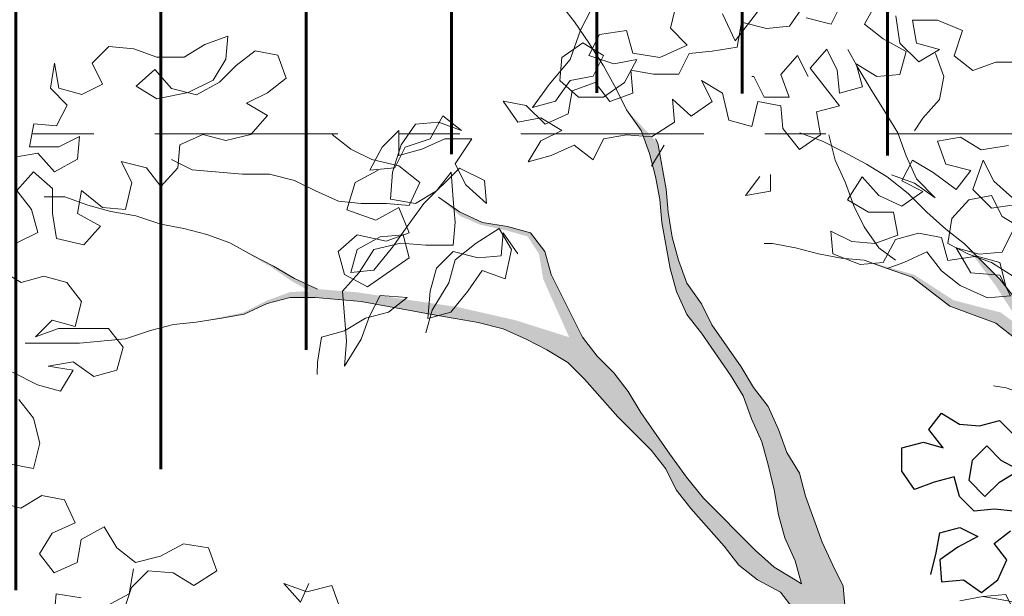
# Model space of a CAD drawing. Units: millimetres. Extents: x 1001.6 to 1080.6, y 553.4 to 612.6.
# Drawn here: x 1036.8 to 1038.4, y 591.2 to 592.2 of the extents above; entities that cross this region are included whole.
import ezdxf

# ---------------------------------------------------------------- set-up
doc = ezdxf.new("R2010")
doc.units = ezdxf.units.MM
doc.header["$LTSCALE"] = 0.25
doc.linetypes.add('ACAD_ISO10W100', pattern=[18, 12, -3, 0, -3])
for name, color, linetype in [('ARBOLES-FACHADA', 7, 'Continuous'), ('EJES', 117, 'ACAD_ISO10W100'), ('SOLIDO', 40, 'Continuous')]:
    doc.layers.add(name, color=color, linetype=linetype)
doc.layers.add('CIELO', color=146, linetype='Continuous', lineweight=20)
doc.layers.add('Jardinería', color=76, linetype='Continuous', lineweight=20)

# ---------------------------------------------------------------- blocks, each defined once
blk = doc.blocks.new('A$C08CB1BE0')
at = {"layer": 'ARBOLES-FACHADA', "color": 52}
for points in [[(0.04763763443229285, 4.65933050453491), (0.05650148845703162, 4.694924358081538), (0.06240258109428254, 4.72755002132096), (0.09501467203479752, 4.736476307919864), (0.1246830028062407, 4.72167607328097), (0.09207905524483362, 4.703853359140256), (0.06244329799057335, 4.68306788361196), (0.06544134735482166, 4.647484887904624), (0.1010243430621545, 4.650482937269011), (0.1306981027530254, 4.629751750935242), (0.1573683841600926, 4.65053451200423), (0.1721659043391455, 4.683168318622626), (0.1513831432705457, 4.7098386000297), (0.1780534246776297, 4.73062136109814)], [(0.1839545173148891, 4.763247024337562), (0.1513315685351939, 4.766182641127861), (0.1187140486751574, 4.763187306223326), (0.09496852621897611, 4.786889397323151), (0.08604223961994384, 4.819501488263887), (0.05343014867931828, 4.810575201664521), (0.02082077219850897, 4.79868343921818), (3.529667022084126e-05, 4.828319196472732), (8.693332720355329e-09, 4.866870382487318), (0.03557757548127105, 4.875799383546036), (0.0682059531803687, 4.866932815061366), (0.04445500180475936, 4.896565857856066), (0.06518890259783205, 4.923274141699713), (0.09485994782885276, 4.905508431213423), (0.1274828966085395, 4.902572814423588), (0.160094987549054, 4.911499101022491), (0.1838405100052443, 4.887797009922626)], [(0.1957567025892799, 4.828498350816359), (0.1631201815109464, 4.846261346842796), (0.1393746590548757, 4.869963437942663), (0.1156725679548019, 4.846217915486553), (0.1097714753175341, 4.813592252247174), (0.1364851880806226, 4.786927399759768), (0.1601872791807053, 4.810672922215835), (0.1898257508947907, 4.828492921896695)]]:
    blk.add_lwpolyline(points, dxfattribs=at)
blk = doc.blocks.new('ARBOL')
at = {"layer": 'SOLIDO'}
h = blk.add_hatch(color=256, dxfattribs=at)
h.set_gradient(color1=(203, 192, 154), color2=(143, 142, 86), rotation=45, tint=1, name='CYLINDER')
h.paths.add_polyline_path([(0.77101130987975, 5.185266011931439), (0.7813082222761345, 5.222885669305192), (0.7881843118392737, 5.260508457942407), (0.8019051783320741, 5.301545806885464), (0.8190406051311001, 5.335738378899087), (0.8293375175273354, 5.373358036272869), (0.8362136070906061, 5.410980824910112), (0.853352165152959, 5.448594219756963), (0.8807531917146072, 5.486198220813513), (0.9081479557496159, 5.516960576204006), (0.9355458510478343, 5.551143754427819), (0.9697697356952766, 5.568216555959658), (1.003996751606259, 5.58871018032405), (1.072457045954749, 5.636539074719359), (1.103272632822694, 5.667298298846404), (1.130673659384389, 5.704902299903509), (1.158065292155836, 5.732243832460824), (1.206013174559391, 5.793774805768798), (1.233404807330889, 5.821116338326668), (1.199180922683468, 5.8040435367949), (1.171786158648562, 5.773281181404471), (1.147812217446759, 5.742515694750423), (1.120417453411807, 5.711753339359923), (1.096443512210033, 5.680987852705861), (1.069048748175156, 5.65022549731524), (1.034818601000875, 5.626311050117629), (1.000594716353273, 5.609238248585868), (0.9629562713994844, 5.599010223983562), (0.9595698924635592, 5.63664240641063), (0.9664459820268512, 5.674265195047909), (0.9938814524856099, 5.749498247268008), (1.011020010547927, 5.787111642114816), (1.04867098055529, 5.811022958049577), (1.076062613326762, 5.838364490606885), (1.178875174121082, 6.043519922689676), (1.192592909350424, 6.081136448800031), (1.165198145315586, 6.050374093409467), (1.141221072850385, 6.016187783922213), (1.124085646051356, 5.981995211908611), (1.119568212238388, 5.949357009229047), (1.095340354648684, 5.911437852704637), (1.069404209395071, 5.878331536335217), (1.034940183656079, 5.83048550481179), (0.9972493923310282, 5.805680867091709), (0.9824713482489678, 5.779709099947546), (0.9661612684053651, 5.745077985458884), (0.9556132699694935, 5.704335128712891), (0.9417436010758102, 5.661973350507608), (0.9441975698632632, 5.591914210578551), (0.9094217138377054, 5.557245446753718), (0.8864140617210943, 5.524214429055888), (0.8612642711072773, 5.491905023637401), (0.8389887422771132, 5.461032567890221), (0.7951543393037035, 5.400755931571275), (0.7848574269074682, 5.363136274197537), (0.7574219564486953, 5.287903221976848), (0.7301242615784105, 5.363186374411647), (0.7198962369762114, 5.400824819365063), (0.7130921664706058, 5.441880955888848), (0.7097089187980075, 5.482933961149094), (0.6994808941959896, 5.520572406103092), (0.6961007777866506, 5.565046234196025), (0.6892935760175902, 5.602681547886604), (0.6653759975566196, 5.633490872227881), (0.6483031960250436, 5.667714756875505), (0.6380751714228623, 5.705353201828871), (0.6380282024722632, 5.654040859333406), (0.6414114501448758, 5.612987854073083), (0.5935512431157086, 5.647239920090662), (0.5627951502517305, 5.681476329792162), (0.5354536176943192, 5.708867962563609), (0.4839359381846613, 5.754745940886757), (0.477374779853136, 5.791020942034358), (0.4774530614374477, 5.876541512860776), (0.4843291510005656, 5.914164301497976), (0.4671718053579461, 5.856025969652734), (0.4705550530305622, 5.814972964392361), (0.4705095073814967, 5.765215541365897), (0.4363155120661588, 5.780796048695564), (0.3986989859559777, 5.794513783924891), (0.3645126764689302, 5.818490856389978), (0.3474210873568744, 5.832189804039345), (0.3781834427476269, 5.80479504000435), (0.4089489294016424, 5.780821098802718), (0.4431352388887397, 5.756844026337433), (0.470482338136673, 5.735533856379952), (0.4704016211252657, 5.647352645572319), (0.4772088228943119, 5.60971733188191), (0.4805952018302833, 5.572085149454693), (0.4805544954064409, 5.52761445262469), (0.4839408743423874, 5.489982270197615), (0.4941657676810927, 5.448923002410965), (0.5043937922832988, 5.411284557456945), (0.5077801712192382, 5.373652375029927), (0.5077425960586837, 5.332602501033065), (0.5008320625983984, 5.257350661232472), (0.4973736646049787, 5.216303918498298), (0.4939183978747792, 5.178677998598801), (0.4938432475537873, 5.096578250604999), (0.4972233639629451, 5.052104422511789), (0.4989582072076608, 5.0328254408319), (0.5579796939785027, 5.032825440831907), (0.5583550409596718, 5.039504323997839), (0.5583550409596683, 5.078540410831891), (0.5622596984781083, 5.120626093904335), (0.5711943141200351, 5.173611259830068), (0.5789358399638331, 5.229100106618688), (0.5662457030289367, 5.270991268121129), (0.56072766271474, 5.309023372654252), (0.5541114374759708, 5.344300800748861), (0.5502474534719681, 5.383983201188983), (0.5447294131595264, 5.438800634813525), (0.5359032602268492, 5.483446472753691), (0.5318605753757346, 5.520725838007984), (0.5114045261715496, 5.596002727915867), (0.4909547394941178, 5.678121263489722), (0.4872297226645301, 5.719516664159123), (0.5012422581003335, 5.705478452363742), (0.5354223050606244, 5.674659734232705), (0.5935230617452767, 5.616452514593071), (0.6345478856351967, 5.589048356768274), (0.6535437589761202, 5.579528675213211), (0.6550602975800501, 5.575346277855644), (0.6857443713862885, 5.462430942994331), (0.7028171729178858, 5.428207058346715), (0.7164660203530389, 5.390565482129311), (0.7198398742355536, 5.339250008370364), (0.719805430338397, 5.301620957206396), (0.7060970888992202, 5.274266899595609), (0.6923762224064234, 5.233229550652062), (0.6718168415108963, 5.195619287068581), (0.6546782834486038, 5.158005892221773), (0.668526037476564, 5.103200726095537), (0.6451523237178556, 5.054896627647352), (0.6304263291469958, 5.032825440831914), (0.6971551610852131, 5.032825440831921), (0.7230195897889047, 5.075843518960497), (0.7401550165880231, 5.110036090974774), (0.7538727518174255, 5.147652617084603)])
h.paths.add_polyline_path([(0.6971551610852167, 5.032825440831907), (0.6304263291469958, 5.032825440831907), (0.620978697483654, 5.018665416366154), (0.5984048962025135, 4.979215186833848), (0.5685912091071295, 4.926073148672877), (0.5544368256019006, 4.969784028095063), (0.5579796939784991, 5.032825440831914), (0.4989582072076608, 5.032825440831907), (0.5006097428988738, 5.014472240084935), (0.5004938861542456, 4.887901795261165), (0.4936177965909856, 4.85027900662454), (0.4799000613615547, 4.812662480514199), (0.4730239717982947, 4.775039691877467), (0.4695687050681485, 4.737413771976833), (0.4626926155048778, 4.699790983340108), (0.4489717490121841, 4.65875363439654), (0.4386717053524727, 4.617713154190021), (0.4419985902844452, 4.515085337934458), (0.4899527352148283, 4.583457956908383), (0.5036704704442343, 4.621074483018774), (0.5139673828404518, 4.658694140392491), (0.5208466036670245, 4.699737751862479), (0.551737340855933, 4.812596723983241), (0.5688727676549341, 4.846789295996857), (0.5928467088568574, 4.877554782650961), (0.6202383416284221, 4.904896315208767), (0.6442122828301926, 4.935661801862722), (0.6613508408925384, 4.973275196709572)])
h.paths.add_polyline_path([(0.43518825725209, 4.54929982879225), (0.4318018783159658, 4.586932011219304), (0.421573853713948, 4.624570456172734), (0.4044321643881261, 4.583536238493188), (0.3838759147560218, 4.549346797742416), (0.3564780194577395, 4.515163619519178), (0.332497815729198, 4.477556487198683), (0.3290425489990376, 4.439930567298525), (0.318742505339447, 4.398890087092063), (0.3186673550184373, 4.316790339098318), (0.3049151758918853, 4.241544761824436), (0.3048818446866228, 4.205131297067062), (0.2980484801188936, 4.214184441686378), (0.2775548557541825, 4.248411457597449), (0.2536404085564783, 4.282641604771449), (0.2365676070249059, 4.316865489419015), (0.2229218908530619, 4.357927888469135), (0.2161146890839944, 4.395563202159664), (0.2058866644819766, 4.433201647113663), (0.1922409483101752, 4.474264046163746), (0.1785921008749831, 4.511905622381143), (0.168364076272951, 4.549544067335169), (0.1547152288378051, 4.58718564355253), (0.1342936235306489, 4.7000915846235), (0.1309072445946811, 4.737723767050582), (0.1241000428256349, 4.775359080741048), (0.1207167951530224, 4.816412086001321), (0.1207543703135165, 4.857461959998226), (0.1105263457114596, 4.895100404952181), (0.09003585261003622, 4.932748243696047), (0.07296305107852064, 4.966972128343599), (0.05931420364334983, 5.004613704560413), (0.04242226286401518, 5.0328254408319), (-0.005080066245962911, 5.032825440831893), (0.004587300841112807, 5.011505450440538), (0.01481532544312003, 4.973867005487179), (0.03188499571140113, 4.9362222980063), (0.0455307118832522, 4.895159898956145), (0.05575873648530205, 4.857521454002018), (0.06598362982396111, 4.816462186215595), (0.08640523513113152, 4.703556245144007), (0.08636452870720746, 4.65908554831389), (0.06587090434262066, 4.693312564225039), (0.01804200994715899, 4.761772858573451), (0.0009723396788068328, 4.799417566054444), (-0.01610046185270875, 4.833641450701393), (-0.04339815672300773, 4.908924603136235), (-0.06388864982421438, 4.946572441879965), (-0.08096145135587918, 4.980796326527653), (-0.1048758985536864, 5.015026473701603), (-0.1186934100365704, 5.032825440831914), (-0.1614887930206237, 5.032825440831914), (-0.1459195100235853, 5.021905694528463), (-0.1185811087295008, 4.991093238923746), (-0.1015083071979177, 4.956869354276137), (-0.08101468283321722, 4.922642338365634), (-0.06736896666152958, 4.881579939314918), (-0.05372011922622733, 4.843938363098125), (-0.04349522588749721, 4.802879095310864), (-0.02642242435590703, 4.768655210663233), (0.01456482437333051, 4.700201178841695), (0.04190635693087685, 4.672809546070219), (0.06582080412861657, 4.638579398895665), (0.0760488287307588, 4.600940953942256), (0.08969767616594027, 4.563299377724803), (0.09650487793498996, 4.525664064034324), (0.1067329025370007, 4.488025619080354), (0.1135401043060682, 4.450390305389902), (0.1135025291455669, 4.409340431393517), (0.1202752870174706, 4.334076066538913), (0.1407313362216627, 4.258799176631562), (0.1612249605863667, 4.224572160720456), (0.1838488171240513, 4.192189311452573), (0.3664448607771931, 4.192189311452573), (0.366527562047672, 4.282538273080128), (0.3734380955079821, 4.35779011288102), (0.3803173163345761, 4.398833724350979), (0.390617359994252, 4.439874204557931), (0.4043350952237219, 4.477490730667768), (0.4214705220227124, 4.511683302681945)])
h.paths.add_polyline_path([(0.004674976215468973, 5.107288489766724), (-0.03294468115797855, 5.117585402162824), (-0.05685912835583196, 5.151815549337336), (-0.0739287986240953, 5.189460256817675), (-0.07731517756004536, 5.227092439244771), (-0.08412237932910216, 5.264727752935237), (-0.0908951372009561, 5.339992117789315), (-0.1045095407390981, 5.415262745170374), (-0.114734434077814, 5.456322012957585), (-0.1283832815129742, 5.493963589174399), (-0.1215666859538231, 5.466590743983119), (-0.114793928081788, 5.391326379128984), (-0.1148315032422929, 5.350276505132165), (-0.1080243014732361, 5.312641191441671), (-0.1081057143209847, 5.223699797781997), (-0.1013016438152654, 5.182643661258844), (-0.0910767504765495, 5.141584393471589), (-0.06715917201554689, 5.11077506913032), (-0.03639681662487249, 5.083380305095396), (-0.01248236942715764, 5.049150157921424), (-0.005080066245970016, 5.032825440831914), (0.04242226286401163, 5.032825440831907), (0.03882057927865645, 5.038840720471512)])
h.paths.add_polyline_path([(-0.1766286339369358, 5.107454446725306), (-0.2039639039677468, 5.141687725162861), (-0.2620646606525732, 5.199894944802509), (-0.2110049828711453, 5.131190648792206), (-0.1641540075694436, 5.058536800941788), (-0.202422155134073, 5.086997161494267), (-0.2803248356905748, 5.107444846793165), (-0.3442287314826231, 5.148861524522978), (-0.42628920674656, 5.172678662780115), (-0.3886726806363541, 5.158960927550638), (-0.3476353316930911, 5.145240061057883), (-0.286104358385078, 5.097292178654008), (-0.2108713061647194, 5.069856708195275), (-0.1801058195107146, 5.045882766993614), (-0.1614887930206166, 5.032825440831907), (-0.1186934100365633, 5.032825440831907)])
h.paths.add_polyline_path([(-0.5667965752355286, 4.89572039509968), (-0.583866245503696, 4.933365102580595), (-0.6077838239648621, 4.964174426921872), (-0.6282774483295377, 4.998401442832375), (-0.6523273268855618, 5.032825440831907), (-0.678992681575064, 5.0328254408319), (-0.6453940875483575, 4.984733807817136), (-0.6249004631836783, 4.950506791906079), (-0.6112516157485111, 4.912865215689251), (-0.5941819454802832, 4.875220508208393), (-0.5839539208781801, 4.837582063254324), (-0.5737290275395033, 4.796522795467794), (-0.5669249570337627, 4.755466658943966), (-0.5566969324317732, 4.71782821399006), (-0.539627262163485, 4.680183506509735), (-0.5293992375614174, 4.642545061555737), (-0.5396554435339382, 4.649396101012115), (-0.5738448842843056, 4.669952350644522), (-0.6046072396748059, 4.697347114678863), (-0.6900495289172, 4.782945967089987), (-0.7173847989479469, 4.81717924552737), (-0.7447169377152818, 4.854833346798465), (-0.7925458321108856, 4.923293641147154), (-0.8130394564755292, 4.95752065705765), (-0.8369570349365638, 4.988329981398977), (-0.8642985674941315, 5.015721614170381), (-0.8775764346628669, 5.032825440831907), (-0.9598904265963739, 5.032825440831907), (-0.9463889216976433, 5.026059232990917), (-0.912199480947173, 5.005502983358475), (-0.8848579483896302, 4.978111350587035), (-0.830181145801415, 4.916486439378126), (-0.7754980806862619, 4.861703173835217), (-0.7515805022250923, 4.830893849493897), (-0.7345077006935021, 4.796669964846231), (-0.7105901222324, 4.765860640505011), (-0.6559133196440889, 4.704235729296016), (-0.6319957411830153, 4.673426404954846), (-0.6012302545290282, 4.649452463752617), (-0.5636199909455932, 4.628893082857317), (-0.539702412484452, 4.598083758516061), (-0.5260535650493168, 4.56044218229917), (-0.5021359865881578, 4.529632857957893), (-0.4850663163198767, 4.491988150477013), (-0.426877884260719, 4.529563970163537), (-0.4473715086254089, 4.563790986074601), (-0.4575995332274374, 4.601429431028045), (-0.4609859121633804, 4.639061613455631), (-0.4780587136950771, 4.67328549810258), (-0.4951283839632374, 4.710930205583566), (-0.5224260788335258, 4.786213358017804), (-0.5326541034357177, 4.823851802971788), (-0.5531477278004253, 4.858078818882852)])
h.paths.add_polyline_path([(-0.7170935914542973, 5.135315769002993), (-0.730742438889429, 5.172957345219892), (-0.7409704634916139, 5.210595790173869), (-0.7477745339972017, 5.251651926697583), (-0.7511609129331518, 5.289284109124658), (-0.7647753164712867, 5.364554736505653), (-0.8160375587532869, 5.419334870785164), (-0.7921231115554761, 5.385104723610624), (-0.7784742641203373, 5.347463147393725), (-0.7682462395182874, 5.309824702439741), (-0.7614390377492164, 5.272189388749197), (-0.7580526588132663, 5.234557206322194), (-0.7444382552751705, 5.159286578941227), (-0.7342102306731384, 5.121648133987293), (-0.7171405604048857, 5.084003426506939), (-0.693222981943709, 5.053194102165605), (-0.678992681575064, 5.032825440831907), (-0.6523273268855583, 5.032825440831914), (-0.6761063427250562, 5.066861737180886), (-0.6931791442566002, 5.101085621828481)])
h.paths.add_polyline_path([(-0.9394345505500468, 5.149202592454571), (-0.9496625751521997, 5.186841037407923), (-0.9735801536133124, 5.217650361749186), (-1.011199810986906, 5.227947274145905), (-1.052243422456907, 5.234826494972189), (-1.089856817303833, 5.25196505303483), (-1.12404312679077, 5.275942125499981), (-1.088237057255878, 5.244875493713373), (-1.055621095626922, 5.230945173311262), (-1.012236838025206, 5.221393194576017), (-0.9781272548044662, 5.211691684804961), (-0.9594544121181414, 5.183084984427914), (-0.9526318405820078, 5.14215337078948), (-0.9099277351238015, 5.046631987830963), (-0.9978427791469535, 5.074465503340598), (-1.092206170693274, 5.095945317495563), (-1.257586520957741, 5.120191455810641), (-1.322588626696945, 5.125607534120412), (-1.360202021543799, 5.142746092183032), (-1.394391462294294, 5.163302341814905), (-1.428584034308052, 5.180437768614134), (-1.466194297891512, 5.200997149509327), (-1.398525833156253, 5.161762907280128), (-1.363198150773407, 5.137569879835965), (-1.335214146864772, 5.122115984064145), (-1.367780991592067, 5.120479576586739), (-1.4055037076578, 5.106655477926445), (-1.443587549896087, 5.087215303569216), (-1.521046451229051, 5.071055982067023), (-1.479990314705429, 5.077860052572639), (-1.442355001014761, 5.084667254341731), (-1.404710293534148, 5.101736924610044), (-1.367071848580345, 5.111964949212336), (-1.326021974583572, 5.111927374051412), (-1.250770134782851, 5.105016840591134), (-1.137901768871913, 5.084388571901435), (-1.096858157401254, 5.077509351074958), (-1.059235368765048, 5.070633261511723), (-1.018194888558185, 5.060333217852119), (-0.9805814937113908, 5.043194659789492), (-0.9598904265963881, 5.032825440831907), (-0.8775764346628598, 5.032825440831907), (-0.8882161459552584, 5.046530938511715)])
h.paths.add_polyline_path([(-0.3963378485695586, 4.25929078498077), (-0.4133887312576121, 4.317460429460056), (-0.4749635422527589, 4.3175167922006), (-0.468175128064015, 4.259356541511679), (-0.4511242453759401, 4.201186897032926), (-0.4477595417184084, 4.192189311452566), (-0.3539552630298637, 4.19218931145258), (-0.3758630117851425, 4.20453883207184)])
h.paths.add_polyline_path([(-0.259611398201649, 4.142857558121825), (-0.2410604669419811, 4.192189311452573), (-0.3010925566708949, 4.192189311452573), (-0.3211580278264954, 4.173701326360018), (-0.3539552630298637, 4.192189311452566), (-0.4477595417184119, 4.192189311452566), (-0.4306494085915169, 4.146434944123399), (-0.4067568802373636, 4.088259037117759), (-0.3862914372430915, 4.02324461570965), (-0.3760853314846813, 3.961660410923955), (-0.3761416942253248, 3.900085599928673), (-0.3659324572034635, 3.841922217976837), (-0.3625648658476948, 3.783765098551434), (-0.3557764516589934, 3.725604847862485), (-0.3695129744685346, 3.667463384753646), (-0.3900880116808345, 3.612749007005156), (-0.4004037116574146, 3.554604412632912), (-0.3901944746355497, 3.496441030680536), (-0.3868268832797987, 3.438283911255063), (-0.3800384690910761, 3.380123660566163), (-0.3629875864031114, 3.32195401608741), (-0.3971519770464411, 3.369876848384173), (-0.434740321786375, 3.414381989110701), (-0.4723255352628399, 3.462307952670912), (-0.5030628405464306, 3.517069299370213), (-0.5235376773309923, 3.571821252279719), (-0.554274982614583, 3.626582598979034), (-0.5918633273545204, 3.671087739706081), (-0.6294485408309249, 3.719013703265738), (-0.6807295706931242, 3.753268900547319), (-0.7354345546518779, 3.784106406258623), (-0.7832947616809918, 3.818358472276778), (-0.8277310146138745, 3.856028229864243), (-0.8755912216429884, 3.89028029588232), (-0.9166003892159118, 3.934788567872268), (-0.9610366421487022, 3.972458325460188), (-1.008896849177894, 4.006710391477789), (-1.05333310211055, 4.044380149065219), (-1.090918315587189, 4.092306112625486), (-1.149053516168998, 4.11288428110101), (-1.203761631391068, 4.14030096397952), (-1.258466615349668, 4.171138469691357), (-1.231116315252173, 4.153325140850782), (-1.121715114874778, 4.08207182549684), (-1.063338530334033, 4.003957774595129), (-1.126820488551505, 3.997110575233954), (-1.243481550129513, 3.99317011332257), (-1.288928717602417, 4.001098449424958), (-1.419389326618948, 4.01392778874898), (-1.303112662928477, 3.9796130974634), (-1.244971199819883, 3.965876574653855), (-1.18682034292118, 3.962402520343517), (-1.125245531925973, 3.962346157602404), (-1.06708841250045, 3.96571374895862), (-1.008953211918598, 3.945135580482564), (-0.9576690507929584, 3.914301206034729), (-0.9132327978600507, 3.876631448446695), (-0.8653757220944094, 3.838958559595952), (-0.776509478755635, 3.7567773987546), (-0.7252284488934784, 3.722522201473602), (-0.6773713731275954, 3.684849312622632), (-0.632938251458139, 3.643758732201981), (-0.5919353464120256, 3.592408814545607), (-0.5611980411284136, 3.537647467846298), (-0.5304576045813825, 3.486306943979663), (-0.4997234305610689, 3.428124774447063), (-0.4758277709435887, 3.373369690274735), (-0.4450935969233285, 3.315187520742171), (-0.4075083834468387, 3.267261557181911), (-0.373343992803477, 3.219338724885624), (-0.349448333185979, 3.164583640712713), (-0.3358214045943271, 3.102996304664117), (-0.3256152988359453, 3.041412099879089), (-0.3188268846470486, 2.983251849190118), (-0.318862475376001, 2.944369914440337), (-0.209461661078052, 2.944369914440337), (-0.2331560131785473, 3.147373063592767), (-0.2672515160278195, 3.270553998216791), (-0.2945679984784384, 3.325312213653199), (-0.2944521417336432, 3.451882658476478), (-0.3046613787554691, 3.510046040428811), (-0.3045455220106525, 3.636616485252226), (-0.3010714677001936, 3.694767342150719), (-0.2941765905567308, 3.752915067786311), (-0.2941202278160908, 3.814489878781011), (-0.2974878191718524, 3.872646998206513), (-0.3179062932155752, 3.988973762111286), (-0.3246947074042943, 4.047134012800207), (-0.3075342304983124, 4.108693167478201)])
h.paths.add_polyline_path([(-0.232138352582421, 4.259140484339341), (-0.276649755836349, 4.214710493933083), (-0.3010925566709872, 4.192189311452573), (-0.2410604669419776, 4.192189311452566), (-0.2390363609892994, 4.197571935870428)])
at = {"layer": 'Jardinería', "color": 75}
for points in [[(-0.1694300242463527, 5.497421987168025), (-0.2104798982430509, 5.497459562328373), (-0.2481214744603335, 5.483810714893366), (-0.2788869611143383, 5.507784656095026), (-0.265166094621506, 5.54882200503863), (-0.3062003123014989, 5.565963694364157), (-0.3472501862981971, 5.566001269524506), (-0.3404429845293038, 5.528365955834573), (-0.3028233271556786, 5.51806904343789), (-0.3370503430665934, 5.497575419073456), (-0.3678095671938024, 5.528391005941089), (-0.3746105064361132, 5.572867965298116)], [(-0.4053759930899474, 5.596841906499776), (-0.4259353739855527, 5.559231642916373), (-0.3951698873315479, 5.53525770171467), (-0.357559623748017, 5.514698320818809), (-0.3678565361444015, 5.477078663445567), (-0.405488718571462, 5.473692284509212), (-0.4396781593218719, 5.494248534141661), (-0.4294501347196871, 5.456610089187691), (-0.4670885796735433, 5.446382064585393), (-0.4704749586096284, 5.484014247012411), (-0.4875477601412115, 5.518238131660056), (-0.5149425241759928, 5.487475776269491), (-0.4671073672538597, 5.425857127586951), (-0.5047458122076733, 5.415629102985193), (-0.4979386104386094, 5.377993789294692), (-0.5321687576128653, 5.354079342097009), (-0.5595040276436691, 5.388312620534435), (-0.5628904065796121, 5.425944802961496), (-0.6005131952167062, 5.432820892524887), (-0.6108132388762613, 5.391780412318411), (-0.6484328962499291, 5.402077324714526), (-0.6586546583253181, 5.446557415334468), (-0.6928440990757707, 5.467113664966334), (-0.6757712975440171, 5.432889780319243), (-0.7100014447184009, 5.40897533312102), (-0.7407638001089509, 5.436370097155958), (-0.7373774211730364, 5.398737914728898), (-0.7750283911802427, 5.374826598794684), (-0.8160751339137846, 5.378284996788295), (-0.8537104476041719, 5.371477795019246), (-0.8708458744033294, 5.337285223005622), (-0.9016113610572063, 5.361259164207269), (-0.9392560685377873, 5.344189493938998), (-0.9768945134915867, 5.3339614693367), (-0.9563382638595783, 5.368150910087422), (-0.9221143792119477, 5.385223711619147), (-0.9563038199624145, 5.405779961251014), (-0.9939391336529297, 5.398972759481964), (-1.017853580850613, 5.433202906656476), (-0.9802307922136606, 5.42632681709307), (-0.949471568086409, 5.395511230224884), (-0.9118268606057853, 5.412580900493168), (-0.9049507710426923, 5.450203689130404), (-0.8673091948254097, 5.463852536565398), (-0.8433916163642721, 5.433043212224135), (-0.8057500401471174, 5.446692059659711), (-0.8091364190830603, 5.484324242086757), (-0.7715136304461083, 5.477448152523351), (-0.730463756449268, 5.477410577362974), (-0.7133283296502384, 5.511603149376612), (-0.6756961472231922, 5.514989528312384), (-0.634640010699556, 5.521793598817993), (-0.627760789872994, 5.562837210288507), (-0.5867203096663332, 5.552537166628355), (-0.5490881272393153, 5.555923545564724), (-0.5251110547740154, 5.590109855051438)], [(-0.5901035573389919, 5.593590171888664), (-0.6380514397425685, 5.532059198580669), (-0.6585356703170362, 5.576548682990932)], [(-0.7337781163276702, 5.593721684950481), (-0.7440781599873532, 5.552681204744005), (-0.7167366274297962, 5.525289571972536), (-0.7612261118399459, 5.504805341397912), (-0.8056905461430119, 5.511687693487687), (-0.8159185707450121, 5.549326138441657), (-0.8603955301016413, 5.542525199199503), (-0.8775309569007987, 5.508332627185339), (-0.8364936079575216, 5.494611760692507), (-0.7988582942669922, 5.501418962461557), (-0.8194176751624695, 5.463808698878154), (-0.8536478223366828, 5.439894251680471), (-0.8946976963335658, 5.439931826840819), (-0.9254600517241016, 5.467326590875757), (-0.9220047849939448, 5.504952510776434), (-0.8877746378197031, 5.528866957974117), (-0.8535851970692789, 5.508310708341696), (-0.8707206238683085, 5.474118136328073), (-0.9083559375587811, 5.467310934559009), (-0.9323330100240526, 5.433124625071756), (-0.9699714549778946, 5.422896600469997), (-0.9425704284161895, 5.460500601526505), (-0.9083246249250863, 5.50151916288992), (-0.8911766730724935, 5.549395026235999), (-0.8740412462734781, 5.583587598249608)], [(-0.5217090195212108, 5.569581786790124), (-0.4806685393145926, 5.559281743129986), (-0.4635331125155773, 5.59347431514415)], [(-1.624040625298733, 4.667492825666557), (-1.630919846125337, 4.626449214196626), (-1.668567684869245, 4.605958721095107)], [(-1.709605033812565, 4.619679587587939), (-1.75064864528261, 4.626558808414799), (-1.754103912012795, 4.588932888514108)], [(-1.641210495994798, 4.595671202489356), (-1.627489629502122, 4.636708551432378), (-1.600097996730639, 4.664050083989665), (-1.559051253997268, 4.660591685996636), (-1.524861813246844, 4.640035436364187), (-1.487210843239438, 4.663946752298401), (-1.500859690674602, 4.701588328515825), (-1.541903302144689, 4.708467549342714), (-1.579551140888597, 4.687977056241166), (-1.620610408675518, 4.677752162902323), (-1.651375895329537, 4.701726104103983), (-1.671869519694226, 4.735953120015068), (-1.709517358438134, 4.715462626914089), (-1.716393448001398, 4.677839838276853), (-1.754038155482021, 4.660770168008582), (-1.777955733943031, 4.691579492349845), (-1.757399484310895, 4.725768933100028), (-1.719754776830413, 4.742838603368298), (-1.736824447098556, 4.780483310849178), (-1.774447235735522, 4.787359400412583), (-1.808674251646451, 4.766865776047595), (-1.883913566393574, 4.78745960084035)], [(-1.825712609280984, 4.838718711858803), (-1.788089820644032, 4.831842622295397), (-1.777789776984307, 4.872883102502414), (-1.788014670323022, 4.913942370289092), (-1.811932248784174, 4.944751694630355)], [(-1.822154010859421, 4.989231785250269), (-1.781122924442897, 4.968669273091479), (-1.7435032670694, 4.958372360695378), (-1.722947017437264, 4.992561801445547), (-1.763990628907166, 4.999441022272407), (-1.7229344923837, 5.006245092778016), (-1.688748182896703, 4.982268020312901), (-1.651109737942889, 4.99249604491466), (-1.640812825546504, 5.030115702288441), (-1.664730404007642, 5.060925026629704), (-1.746830152001195, 5.061000176950415), (-1.784471728218477, 5.047351329515379), (-1.757080095446867, 5.074692862072666), (-1.719460438073355, 5.064395949676566), (-1.709160394413644, 5.105436429883042), (-1.733077972874781, 5.136245754224305), (-1.770697630248279, 5.146542666620988), (-1.808336075202149, 5.136314642018689), (-1.842525515952559, 5.15687089165057)], [(-1.815118226864215, 5.201316538373547), (-1.780894342216754, 5.218389339905286), (-1.791122366818769, 5.256027784859256), (-1.815039945279921, 5.286837109200519), (-1.787645181245011, 5.317599464591083), (-1.756882825854461, 5.290204700556146), (-1.756920401014924, 5.249154826559305), (-1.750116330509186, 5.208098690035541), (-1.705655027469462, 5.197795515112489), (-1.678260263434694, 5.228557870503053), (-1.715870527018083, 5.249117251398928), (-1.708994437454948, 5.286740040035625), (-1.674811259231163, 5.259342144737801), (-1.63718533933087, 5.25588687800709), (-1.626882164407846, 5.300348181046814), (-1.643954965939429, 5.334572065694459), (-1.602914485732811, 5.324272022034862), (-1.578996907271659, 5.293462697693599), (-1.551602143236749, 5.324225053084149), (-1.548146876506593, 5.36185097298484), (-1.510502169025983, 5.37892064325311), (-1.472882511652358, 5.368623730856427), (-1.431823243865551, 5.378848624195285), (-1.404428479830656, 5.40961097958585), (-1.438617920581066, 5.430167229218256), (-1.404394035933606, 5.447240030749441), (-1.373584711592343, 5.471157609210579), (-1.387233559027479, 5.508799185427989), (-1.424856347664431, 5.515675274991395), (-1.455665672005694, 5.491757696530271), (-1.483057304777191, 5.464416163972402), (-1.520705143521099, 5.443925670871437), (-1.561745623727845, 5.45422571453102), (-1.589084025021975, 5.485038170135752), (-1.619896480626537, 5.457699768841351), (-1.585707039876112, 5.437143519209471), (-1.534385303589971, 5.447359018757993), (-1.49331664201307, 5.467846380595475), (-1.472760392380934, 5.502035821346183), (-1.469305125650777, 5.539661741246334), (-1.506946701867875, 5.526012893811327), (-1.541173717778847, 5.505519269446907), (-1.585644414608666, 5.505559975870696), (-1.623260940718879, 5.519277711100088), (-1.664307683452364, 5.522736109093699), (-1.691699316223861, 5.495394576535844), (-1.674626514692278, 5.461170691888242), (-1.708850399339738, 5.444097890356502), (-1.746470056713406, 5.454394802753185), (-1.753274127219001, 5.495450939276367), (-1.760153348045577, 5.454407327806436), (-1.73281181548802, 5.427015695034981), (-1.749947242287163, 5.392823123021358), (-1.787573162187471, 5.396278389751529), (-1.794449251750734, 5.358655601114293), (-1.746557732087794, 5.358611763427007), (-1.712333847440291, 5.375684564958732), (-1.715789114170448, 5.338058645058595), (-1.75343695291437, 5.317568151957076), (-1.780775354208501, 5.348380607561793), (-1.818410667898974, 5.341573405792744)], [(-0.3816901281185778, 5.312891692511428), (-0.3440736020082369, 5.299173957282079), (-0.309887292521239, 5.275196884816935), (-0.3406465166484907, 5.30601247168515), (-0.357716186916619, 5.343657179165447), (-0.3713650343519106, 5.381298755382872), (-0.3918586587164725, 5.415525771293929), (-0.4157699746508285, 5.453176741301178), (-0.436263599015561, 5.487403757212221), (-0.4533395318104283, 5.518206819026588)], [(-0.1900802117796871, 5.360607861425734), (-0.2345571711362737, 5.353806922183622), (-0.2687466118866837, 5.374363171815446), (-0.306381925577071, 5.367555970046425), (-0.2927330781419073, 5.32991439382954), (-0.2516925979352891, 5.319614350169417), (-0.2756665391370916, 5.288848863515426), (-0.3132705401938978, 5.316249890077273), (-0.3474599809441941, 5.33680613970914), (-0.3645954077433373, 5.302613567695516), (-0.3304028357294584, 5.285478140896345), (-0.3646329829037285, 5.261563693698662), (-0.4022463777505862, 5.278702251761302), (-0.429584779044859, 5.30951470736602), (-0.4535649827734005, 5.271907575045475), (-0.4193755420229905, 5.251351325413651), (-0.3783256680261502, 5.251313750253274), (-0.3715184662570863, 5.213678436562759), (-0.4091600424743689, 5.200029589127766), (-0.4467859623746193, 5.203484855857923), (-0.4809785343885409, 5.220620282656512), (-0.4775921554524132, 5.182988100229494), (-0.433137114939484, 5.165843279640498), (-0.3955049325124378, 5.169229658576285), (-0.3749455516169604, 5.20683992215973), (-0.3373071066631326, 5.217067946762029), (-0.2996843180261806, 5.210191857198623), (-0.2894562934239957, 5.172553412244653), (-0.2415585112343024, 5.179351220223893), (-0.2039388538608051, 5.169054307827793), (-0.1937139605220892, 5.127995040040588)], [(-0.1697588069004325, 5.138235589696151), (-0.2176221451929621, 5.169066832881072), (-0.255238671303303, 5.182784568110407), (-0.2894312433170541, 5.199919994909578), (-0.2825520224904494, 5.240963606379523), (-0.2551572584555402, 5.271725961770073), (-0.217521944765025, 5.278533163539137), (-0.2004491432334419, 5.244309278891507), (-0.1320702617327356, 5.20319677962722)], [(-0.1833168476978813, 5.275081028072435), (-0.2140792030884171, 5.302475792107359), (-0.2311520046200002, 5.336699676754961), (-0.248299956472593, 5.288823813408868), (-0.2175407323453697, 5.258008226540696), (-0.1730637729887547, 5.26480916578285)], [(-0.1833669479117646, 5.220347862743125), (-0.2005023747107941, 5.186155290729502), (-0.2381345571378546, 5.182768911793715), (-0.2757542145115224, 5.193065824189816), (-0.2518460298405927, 5.151994031349332), (-0.203957641440951, 5.148529370829351), (-0.1868848399093679, 5.114305486181749), (-0.2245170223364283, 5.110919107245394), (-0.2689689315861017, 5.131484750667624), (-0.2997344182400639, 5.155458691869867), (-0.3236519967012157, 5.18626801621113), (-0.3612967041817825, 5.169198345942846), (-0.388672680636418, 5.158960927550737)], [(-0.9941364032453635, 5.183460920999067), (-1.018050850443174, 5.217691068173025), (-1.021506117173331, 5.180065148272888), (-1.059138299600349, 5.176678769337101), (-1.10017877980701, 5.186978812996657), (-1.127570412578578, 5.159637280438801), (-1.137867324974835, 5.122017623065602), (-1.141328854231787, 5.077550057498939), (-1.103690409277974, 5.087778082101238), (-1.076292513979737, 5.121961260324497), (-1.05231544151448, 5.15614756981175), (-1.014698915404267, 5.142429834582373), (-1.004392609217788, 5.190311960455375), (-1.024886233582478, 5.224538976365878), (-1.062537203589855, 5.200627660431664), (-1.096770482027409, 5.173292390400746), (-1.107067394423837, 5.135672733027505), (-1.134474683512124, 5.091227086304485), (-1.144771595908381, 5.053607428930704)]]:
    blk.add_lwpolyline(points, dxfattribs=at)
at = {"layer": 'Jardinería', "color": 49}
for points in [[(-0.5293992375614209, 4.642545061555751), (-0.5396272621634779, 4.680183506509721), (-0.5566969324317625, 4.717828213990032), (-0.5669249570337627, 4.755466658943988), (-0.5737290275394997, 4.796522795467752), (-0.5839539208782156, 4.837582063254416), (-0.5941819454802726, 4.875220508208372), (-0.6112516157485146, 4.912865215689251), (-0.6249004631836783, 4.950506791906093), (-0.6453940875483823, 4.984733807817193), (-0.6932229819437481, 5.053194102165662), (-0.7171405604048857, 5.084003426506939), (-0.7342102306731277, 5.121648133987264), (-0.7444382552751847, 5.159286578941234), (-0.7580526588132699, 5.234557206322222), (-0.761439037749227, 5.272189388749283), (-0.768246239518291, 5.309824702439784), (-0.7784742641203479, 5.347463147393754), (-0.792123111555469, 5.38510472361061), (-0.8160375587532798, 5.41933487078515), (-0.8331103602849055, 5.453558755432738), (-0.8536008533861263, 5.491206594176532), (-0.8775121693204824, 5.528857564183738), (-0.9014266165182931, 5.563087711358293), (-0.9253441949793029, 5.593897035699555)], [(-0.5321437075059237, 5.381445924761394), (-0.4945271813957248, 5.367728189532016), (-0.4603346093819596, 5.350592762732845), (-0.4227243457984287, 5.330033381837509), (-0.3885349050479761, 5.309477132205103), (-0.354351726824305, 5.282079236907293), (-0.3235925026971103, 5.251263650039107), (-0.2928301473065176, 5.223868886004183), (-0.2620646606525554, 5.19989494480248), (-0.2039639039677468, 5.141687725162853), (-0.1766286339369572, 5.107454446725413)], [(-1.561852086682407, 5.337917738206983), (-1.52765951466867, 5.320782311407811), (-1.445566029201871, 5.313865515420574), (-1.401095332372051, 5.31382480899677), (-1.36005485216532, 5.303524765337215), (-1.325862280151512, 5.286389338538044), (-1.28824888530464, 5.269250780475431), (-1.250622965404389, 5.26579551374526), (-1.209573091407549, 5.265757938584883), (-1.171947171507256, 5.262302671854755), (-1.154808613444771, 5.299916066701627), (-1.188991791668428, 5.327313961999977), (-1.233453094708153, 5.337617136923029), (-1.267645666721947, 5.354752563722201), (-1.298411153375909, 5.378726504923861)], [(-0.4842553191064525, 5.377981264240859), (-0.4740304257676939, 5.336921996454194), (-0.4569607554994519, 5.299277288973357), (-0.443311908064274, 5.261635712756473), (-0.4262391065327051, 5.22741182810887), (-0.4023246593348944, 5.19318168093433), (-0.3749768642506979, 5.172631693829373)], [(-0.426877884260719, 4.529563970163537), (-0.4473715086254089, 4.563790986074594), (-0.4575995332274374, 4.601429431028023), (-0.4609859121633804, 4.639061613455624), (-0.478058713695134, 4.673285498102672), (-0.4951283839632339, 4.710930205583551), (-0.5224260788335329, 4.786213358017818), (-0.5326541034357177, 4.823851802971788), (-0.5531477278004218, 4.858078818882845), (-0.5667965752355428, 4.895720395099715), (-0.5838662455036996, 4.933365102580595), (-0.6077838239648514, 4.964174426921858), (-0.6282774483295412, 4.998401442832375), (-0.6761063427250349, 5.066861737180858), (-0.6931791442566038, 5.101085621828489), (-0.7170935914543008, 5.135315769003), (-0.7307424388894219, 5.172957345219871), (-0.7409704634916068, 5.210595790173841), (-0.7477745339972017, 5.251651926697591), (-0.7511609129331447, 5.289284109124651), (-0.7647753164712867, 5.364554736505653), (-0.7681898767775976, 5.37139951343508)], [(-1.322588626696941, 5.125607534120419), (-1.360202021543813, 5.142746092183046), (-1.394391462294266, 5.163302341814926), (-1.428584034307988, 5.180437768614098), (-1.466194297891562, 5.200997149509419), (-1.503810824001761, 5.214714884738797), (-1.541430481375386, 5.22501179713548), (-1.579053270012352, 5.231887886698303), (-1.620090618955672, 5.245608753191149), (-1.661134230425716, 5.25248797401801), (-1.698753887799242, 5.262784886414153), (-1.73637041390954, 5.276502621643488), (-1.770578642240181, 5.276533934277495)], [(-1.124043126790752, 5.275942125499938), (-1.089856817303811, 5.251965053034823), (-1.052243422456939, 5.234826494972197), (-1.011199810986852, 5.227947274145876), (-0.9735801536133124, 5.217650361749193), (-0.9496625751522032, 5.18684103740793), (-0.9394345505500326, 5.149202592454543), (-0.8882161459552549, 5.046530938511708), (-0.8642985674941457, 5.015721614170403), (-0.836957034936546, 4.988329981398962), (-0.8130394564755647, 4.9575206570577), (-0.7925458321108749, 4.92329364114714), (-0.7447169377153813, 4.854833346798671), (-0.7173847989480038, 4.817179245527427), (-0.6900495289172142, 4.782945967090001), (-0.6046072396748485, 4.697347114678863), (-0.5738448842842985, 4.669952350644508), (-0.5396554435338743, 4.649396101012059), (-0.5293992375614209, 4.642545061555751)], [(-0.1801058195107146, 5.045882766993614), (-0.2108713061647194, 5.069856708195275), (-0.2861043583850886, 5.097292178654001), (-0.3476353316930982, 5.145240061057891), (-0.388672680636418, 5.158960927550737), (-0.4262892067465884, 5.172678662780115), (-0.4639151266470094, 5.176133929510243), (-0.5015379152839756, 5.183010019073109), (-0.5391575726576434, 5.193306931469792), (-0.5767803612946096, 5.200183021032643), (-0.5904636526267666, 5.200195546086462)], [(-0.539702412484445, 4.59808375851604), (-0.5636199909455826, 4.628893082857303), (-0.6012302545290282, 4.649452463752624), (-0.6319957411830046, 4.673426404954824), (-0.6559133196441422, 4.704235729296101), (-0.7105901222323752, 4.765860640504997), (-0.7345077006935128, 4.796669964846259), (-0.7515805022250959, 4.830893849493904), (-0.7754980806862335, 4.861703173835167), (-0.8301811458014043, 4.916486439378119), (-0.8848579483895804, 4.978111350586985), (-0.9121994809471801, 5.005502983358468), (-0.9463889216976042, 5.026059232990889), (-0.9805814937113411, 5.043194659789506), (-1.018194888558213, 5.060333217852133), (-1.059235368765002, 5.070633261511702), (-1.096858157401968, 5.077509351075108), (-1.13790176887187, 5.084388571901414), (-1.250770134782925, 5.105016840591134), (-1.326021974583611, 5.111927374051419), (-1.367071848580323, 5.111964949212336), (-1.404710293534137, 5.101736924610037), (-1.442355001014718, 5.084667254341753), (-1.479990314705233, 5.077860052572703), (-1.521046451228742, 5.071055982067094), (-1.55867863365593, 5.067669603131293), (-1.596317078609729, 5.057441578528994), (-1.637379477660005, 5.043795862357442), (-1.712643842514197, 5.037023104485272), (-1.801585236173892, 5.037104517332892)]]:
    blk.add_lwpolyline(points, dxfattribs=at)
at = {"layer": 'Jardinería', "color": 86}
for points in [[(-0.5183758720626628, 5.473795616200476), (-0.5354486735942316, 5.508019500848107), (-0.5628434376290272, 5.477257145457557), (-0.5491945901938493, 5.439615569240132), (-0.5902444641907323, 5.439653144401049), (-0.6073172657223012, 5.473877029048111), (-0.6107380885554221, 5.473880160311566)], [(-0.3096712353485316, 5.511233660298856), (-0.2960223879133679, 5.473592084081432), (-0.3028984774766457, 5.435969295444195), (-0.3302932415114128, 5.405206940053631), (-0.343995320423943, 5.384694528109051)], [(-1.223206282525823, 5.320503628967472), (-1.260854121269858, 5.300013135865953), (-1.274578119025861, 5.255554964089683), (-1.226702255679939, 5.238407012237232), (-1.189054416935875, 5.258897505338751), (-1.171987877931045, 5.217831975025177), (-1.2096294541482, 5.20418312758963), (-1.257511580021045, 5.214489433776109), (-1.288324035625649, 5.187151032482276), (-1.278096011023635, 5.149512587528307), (-1.240485747440061, 5.128953206632445), (-1.17202545309155, 5.176782101028337), (-1.182253477693607, 5.214420545981753), (-1.219885660120795, 5.211034167045938), (-1.257533498864703, 5.190543673944973), (-1.26783041126096, 5.152924016571191), (-1.230198228833899, 5.156310395507006), (-1.199376379439244, 5.193911265300599), (-1.175399306973944, 5.228097574787313), (-1.147998280412395, 5.265701575844361), (-1.089791060772896, 5.323802332528743), (-1.048759974356372, 5.303239820369967), (-1.045373595420415, 5.265607637942907), (-1.079553642380745, 5.296426356074548), (-1.096626443912371, 5.330650240722179), (-1.06922228608731, 5.371675064611921), (-1.113692982917144, 5.371715771035753), (-1.151337690397753, 5.354646100767482), (-1.188976135351567, 5.344418076165184), (-1.188938560191076, 5.385467950162024), (-1.216330192962687, 5.358126417604737), (-1.236889573858164, 5.320516154020751), (-1.195836568597983, 5.323899401693652), (-1.178701141798967, 5.358091973707275), (-1.137638742748564, 5.371737689879367), (-1.117079361853101, 5.40934795346277), (-1.086313875199082, 5.385374012260584), (-1.123930401309423, 5.399091747489933), (-1.161562583736469, 5.395705368554147), (-1.185539656201726, 5.361519059067433), (-1.199263653957743, 5.31706088729058), (-1.202725183214653, 5.2725933217245), (-1.161681571744609, 5.26571410089764), (-1.127454555833779, 5.286207725262614), (-1.103480614631991, 5.316973211916633), (-1.100100498222702, 5.272499383823046), (-1.096714119286759, 5.234867201396), (-1.100169386016901, 5.197241281495877), (-1.144640082846735, 5.197281987919681), (-1.185686825580106, 5.200740385913292), (-1.23016691620019, 5.190518623837903), (-1.254147119928746, 5.152911491517372), (-1.28154188396357, 5.122149136126836), (-1.274775388618437, 5.040043125606786), (-1.278233786611921, 4.998996382873372), (-1.250826497523576, 5.043442029596392), (-1.237108762294213, 5.081058555706164), (-1.219973335495183, 5.115251127720342), (-1.175505769928648, 5.111789598463261), (-1.206315094269954, 5.087872020002138), (-1.243953539223781, 5.077643995399839), (-1.278180555134568, 5.057150371035405), (-1.315819000088382, 5.046922346433064), (-1.322698220915115, 5.005878734963133), (-1.322717008495303, 4.985353797964734)], [(-0.5972050978649293, 5.309668139270912), (-0.6211790390668881, 5.278902652616893), (-0.5801229025432519, 5.285706723122487), (-0.5800978524363103, 5.313073305787412)], [(-0.1600161281211001, 4.57036960561696), (-0.1976577043383827, 4.556720758181925), (-0.2249992368959397, 4.584112390953408), (-0.1839462316357725, 4.587495638626308), (-0.1497223469881845, 4.604568440158047), (-0.1907628271949164, 4.614868483817602), (-0.2318064386648757, 4.621747704643923), (-0.2694417523553909, 4.614940502874873), (-0.2318064386648757, 4.621747704643923), (-0.1941742562378153, 4.625134083580278), (-0.1771014547062322, 4.590910198932647), (-0.1462889991016425, 4.618248600226508), (-0.1188942350667332, 4.64901095561703), (-0.1085941914071356, 4.690051435824088), (-0.1085534849832186, 4.734522132653638), (-0.1119398639192895, 4.772154315080684), (-0.1290126654508725, 4.806378199728286), (-0.1563541980084295, 4.833769832499769), (-0.1528989312781448, 4.87139575240046), (-0.1528613561177679, 4.9124456263973), (-0.1562477350537108, 4.950077808824361), (-0.1938642611639239, 4.96379554405371), (-0.2143860668988538, 4.967235154466593)], [(-1.350471867818044, 4.561196816771968), (-1.323080235046547, 4.588538349329255), (-1.285438658829278, 4.602187196764262), (-1.299087506264442, 4.639828772981673), (-1.340146774051377, 4.629603879642829), (-1.377763300161533, 4.643321614872178), (-1.350424898867445, 4.612509159267461), (-1.33671342616482, 4.643284039711844)]]:
    blk.add_lwpolyline(points, dxfattribs=at)
at = {"layer": 'Jardinería'}
blk.add_lwpolyline([(-0.7545159792353644, 5.361124519882026), (-0.7750722288675433, 5.326935079131857)], dxfattribs=at)

msp = doc.modelspace()

# ---------------------------------------------------------------- hatches: boundary and pattern name
at = {"layer": 'CIELO', "lineweight": 60}
h = msp.add_hatch(dxfattribs=at)
h.set_pattern_fill('LINE', color=137, scale=0.07500000000000001, angle=90, style=0)
h.set_pattern_definition([(90, (942.4771434845545, 546.792263878372), (-0.238125, 1.458095095234817e-17), [])])
edge = h.paths.add_edge_path()
edge.add_arc((1049.727871442526, 593.4209460691186), 0.624, 184.5198714485469, 463.710530109339)
edge.add_arc((1050.067519356856, 593.1950230272503), 0.964449378601945, 80.66590214615599, 120.36573152633261, ccw=False)
edge.add_arc((1051.342804101087, 594.6471636166823), 1.225686850549403, 198.9018130407264, 204.0987635069991, ccw=False)
edge.add_arc((1050.261348863055, 593.0735698069566), 1.179127560635216, 43.523237966387285, 93.79957142839038, ccw=False)
edge.add_arc((1051.603297129902, 592.7607768064527), 1.22568685054925, 113.4096611309937, 204.0987635070485)
edge.add_arc((1050.328012385671, 591.3086362170197), 0.9644493786019401, 80.66590214615552, 170.3497869977657)
edge.add_arc((1048.137777931711, 590.5852050885014), 1.52302425246738, 35.53141858762391, 57.73458632742336)
edge.add_arc((1048.489778632215, 591.4525678741893), 0.6239999999999293, 42.36492419385251, 93.4576249397074)
edge.add_arc((1048.137777931711, 590.5852050885014), 1.523024252467252, 78.08796280612543, 111.0331077411292)
edge.add_arc((1046.595155785464, 592.2335404910054), 1.021490447251447, 347.1726351423596, 554.2975362488743)
edge.add_arc((1044.855221636732, 591.2122892399957), 1.074227632582315, 45.71296668486669, 124.3574777077933)
edge.add_arc((1042.952526121158, 591.3139669153566), 1.515656972601305, 31.19915885529087, 161.4476309204467)
edge.add_arc((1040.994778632215, 591.4525678741898), 0.6239999999999637, 33.41513674063057, 193.2779205107661)
edge.add_arc((1041.15274464485, 591.0482974020815), 0.8085528380242794, 161.171206575579, 180.9269174122454)
edge.add_arc((1038.458404913454, 589.4699747865338), 2.45083163498238, 39.69180378150318, 94.5096759265803)
edge.add_arc((1037.844778632215, 591.4525678741893), 0.6240000000000914, 47.58023320736373, 166.8150830932557)
edge.add_arc((1038.458404913454, 589.4699747865334), 2.450831634982503, 119.8856403740157, 165.0012168130781)
edge.add_arc((1038.197911884639, 591.3563615967641), 2.450831634982149, 39.69180378150662, 210.7233971421577, ccw=False)
edge.add_arc((1040.892251616034, 592.9346842123116), 0.8085528380243799, 63.89732042696352, 180.9269174122051, ccw=False)
edge.add_arc((1042.692033092344, 593.2003537255871), 1.515656972601498, 31.199158855288317, 162.3156032412459, ccw=False)
edge.add_arc((1044.594728607917, 593.0986760502265), 1.074227632582208, 45.71296668486667, 124.35747770778681, ccw=False)
edge.add_arc((1046.334662756649, 594.1199273012362), 1.021490447251438, -12.827364857646614, 194.297536248868, ccw=False)
edge.add_arc((1047.877284902896, 592.4715918987322), 1.523024252466993, 36.231389894062886, 111.033107741133, ccw=False)

# ---------------------------------------------------------------- linework, layer by layer
at = {"layer": 'EJES', "lineweight": 0, "ltscale": 0.1}
msp.add_line((1038.502871442525, 591.9987045951852), (1034.701422123527, 591.9987045951852), dxfattribs=at)

# ---------------------------------------------------------------- block references
at = {"layer": 'Jardinería'}
for name, p in [('A$C08CB1BE0', (1038.226997620281, 586.6174295732573)), ('ARBOL', (1038.591919893943, 586.6187045951852))]:
    msp.add_blockref(name, p, dxfattribs=at)

doc.saveas('drawing.dxf')
